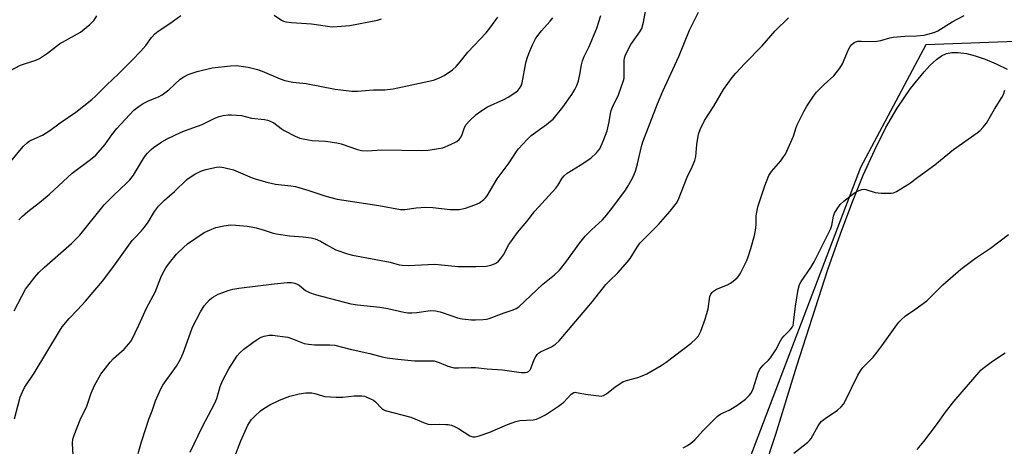
# Model space of a CAD drawing. Units: inches. Extents: x 1213770 to 1219770, y 549456 to 553456.
# Drawn here: x 1214253 to 1214591, y 551272 to 551418 of the extents above; entities that cross this region are included whole.
import ezdxf

# ---------------------------------------------------------------- set-up
doc = ezdxf.new("R2010")
doc.units = ezdxf.units.IN
doc.header["$MEASUREMENT"] = 0
for name, color, linetype in [('NTRL-Farm Land', 3, 'Continuous'), ('NTRL-Trees', 3, 'Continuous'), ('Undefined', 1, 'Continuous')]:
    doc.layers.add(name, color=color, linetype=linetype)

msp = doc.modelspace()

# ---------------------------------------------------------------- linework, layer by layer
at = {"layer": 'NTRL-Farm Land'}
msp.add_polyline3d([(1214499.64, 551237.75, 0), (1214512.4, 551276.14, 0), (1214519.56, 551299.54, 0), (1214530.27, 551332.54, 0), (1214534.54, 551344.76, 0), (1214538.47, 551355.24, 0), (1214542.41, 551364.88, 0), (1214546.36, 551373.63, 0), (1214550.2, 551381.23, 0), (1214554.05, 551387.93, 0), (1214558.59, 551394.63, 0), (1214563.27, 551400.42, 0), (1214565.41, 551402.66, 0), (1214567.54, 551404.56, 0), (1214569.3, 551405.81, 0), (1214570.97, 551406.64, 0), (1214572.84, 551407.03, 0), (1214575.04, 551407.02, 0), (1214577.83, 551406.6, 0), (1214580.83, 551405.83, 0), (1214584.27, 551404.66, 0), (1214588.02, 551403.12, 0), (1214591.81, 551401.33, 0)], dxfattribs=at)
at = {"layer": 'NTRL-Trees'}
msp.add_lwpolyline([(1214789.16, 551254.24), (1214654.11, 551324.91), (1214634.52, 551343.11), (1214633.12, 551385.79), (1214600.93, 551410.98), (1214563.84, 551409.58), (1214541.45, 551367.6), (1214496.5, 551249.68)], dxfattribs=at)
at = {"layer": 'Undefined'}
for points, elevation in [([(1214271.3, 551266.75), (1214270.9, 551272.97), (1214271, 551274.43), (1214271.47, 551275.82), (1214273.6, 551281.06), (1214275.81, 551285.76), (1214277.28, 551290.18), (1214278.47, 551292.8), (1214280.71, 551296.64), (1214283.82, 551300.8), (1214285.02, 551302.05), (1214288.67, 551305.27), (1214290.27, 551307.05), (1214291.15, 551308.24), (1214293.73, 551313.47), (1214296.42, 551319.59), (1214299.31, 551324.8), (1214301.29, 551329.88), (1214301.85, 551331.15), (1214302.99, 551333.12), (1214304.18, 551334.81), (1214306.61, 551337.79), (1214309.1, 551340.21), (1214310.41, 551341.34), (1214316.16, 551345.23), (1214317.98, 551346.12), (1214320.13, 551346.97), (1214322.9, 551347.55), (1214325.12, 551347.85), (1214326.99, 551347.82), (1214330.86, 551347.47), (1214332.32, 551347.25), (1214333.99, 551346.85), (1214336.76, 551346.09), (1214339.86, 551345.09), (1214341.02, 551344.82), (1214345.44, 551344.14), (1214350.1, 551343.83), (1214352.86, 551343.4), (1214354.2, 551343.04), (1214356.02, 551342.24), (1214358.06, 551341.21), (1214361.29, 551339.36), (1214365.38, 551337.91), (1214367.1, 551337.5), (1214380.03, 551335.04), (1214383.09, 551334.22), (1214384.12, 551334.01), (1214386.12, 551333.98), (1214395.34, 551334.39), (1214403.28, 551333.58), (1214409.37, 551333.59), (1214412.89, 551333.78), (1214414.55, 551334.04), (1214415.83, 551334.48), (1214416.54, 551334.91), (1214417.2, 551335.42), (1214417.92, 551336.24), (1214418.85, 551337.6), (1214420.77, 551341.13), (1214421.37, 551342.09), (1214423.75, 551345.31), (1214426.87, 551348.99), (1214429.67, 551352.54), (1214436.89, 551360.49), (1214437.58, 551361.4), (1214439.07, 551363.85), (1214439.72, 551364.71), (1214440.78, 551365.58), (1214445.2, 551368.35), (1214448.89, 551370.81), (1214450.87, 551372.57), (1214451.44, 551373.23), (1214451.93, 551373.96), (1214453.11, 551376.55), (1214454.45, 551380.14), (1214455.23, 551383.2), (1214455.59, 551386.09), (1214455.85, 551387.16), (1214456.31, 551388.23), (1214458.41, 551392.43), (1214460.11, 551397.39), (1214460.3, 551398.24), (1214460.37, 551399.08), (1214460.34, 551404.21), (1214460.43, 551405.05), (1214460.64, 551405.85), (1214461.22, 551407.16), (1214462.6, 551409.71), (1214465.69, 551414.08), (1214466.37, 551415.27), (1214467, 551417.41), (1214468.14, 551423.56)], 352), ([(1214249.1, 551368.85), (1214254.04, 551374.72), (1214255.39, 551376.07), (1214256, 551376.54), (1214256.75, 551376.96), (1214260.6, 551378.66), (1214263.12, 551380.23), (1214266.72, 551382.86), (1214272.03, 551386.58), (1214277.55, 551390.91), (1214278.84, 551392.06), (1214282.66, 551395.86), (1214286.55, 551399.59), (1214291.31, 551404.3), (1214294.36, 551407.44), (1214296.13, 551409.37), (1214298.01, 551412.13), (1214299.19, 551413.41), (1214300.35, 551414.35), (1214304.37, 551416.96), (1214308.13, 551419.63)], 344), ([(1214249.39, 551400.71), (1214253.06, 551402.62), (1214258.33, 551404.37), (1214259.65, 551404.93), (1214262.3, 551406.71), (1214266.52, 551409.99), (1214273.67, 551413.98), (1214276.86, 551416.61), (1214278.34, 551418.04), (1214279.32, 551419.52)], 342), ([(1214250.85, 551318.44), (1214254.82, 551325.8), (1214256, 551327.46), (1214257.96, 551329.93), (1214259.42, 551331.55), (1214261.27, 551333.34), (1214270.64, 551341.53), (1214273.4, 551344.36), (1214281.83, 551354.77), (1214285.06, 551358.03), (1214289.47, 551362.14), (1214290.65, 551363.37), (1214291.83, 551364.98), (1214295.34, 551370.69), (1214295.99, 551371.62), (1214296.72, 551372.49), (1214297.93, 551373.71), (1214298.79, 551374.46), (1214301.62, 551376.38), (1214303.41, 551377.38), (1214308, 551379.57), (1214309.35, 551380.13), (1214315.44, 551382.32), (1214320.07, 551384.57), (1214321.3, 551385.06), (1214322.62, 551385.36), (1214324.38, 551385.57), (1214325.55, 551385.63), (1214327.28, 551385.55), (1214328.98, 551385.35), (1214332.39, 551384.43), (1214336.84, 551384.01), (1214337.89, 551383.82), (1214338.61, 551383.59), (1214340.03, 551382.83), (1214342.62, 551380.91), (1214343.59, 551380.28), (1214347.42, 551378.26), (1214349, 551377.6), (1214350.68, 551377.22), (1214353.24, 551376.79), (1214357.79, 551376.56), (1214361.72, 551376.02), (1214363.13, 551375.67), (1214368.79, 551373.73), (1214370.19, 551373.38), (1214372.16, 551373.28), (1214377.1, 551373.59), (1214390.75, 551373.36), (1214393.09, 551373.51), (1214396.59, 551374.04), (1214398.02, 551374.34), (1214400.75, 551375.44), (1214402.85, 551376.47), (1214403.68, 551377.2), (1214404.32, 551378.09), (1214404.67, 551378.85), (1214405.52, 551381.25), (1214406.13, 551382.3), (1214407.28, 551383.55), (1214409.55, 551385.71), (1214411.17, 551386.91), (1214413.35, 551388.31), (1214419.01, 551390.91), (1214420.47, 551391.7), (1214423.15, 551393.44), (1214423.81, 551393.99), (1214424.34, 551394.61), (1214424.92, 551395.54), (1214425.29, 551396.61), (1214426.62, 551403.43), (1214427.02, 551405.1), (1214427.57, 551406.61), (1214428.9, 551409.57), (1214429.93, 551411.64), (1214430.7, 551412.83), (1214431.93, 551414.37), (1214434.89, 551417.71), (1214435.81, 551418.87)], 348), ([(1214251.01, 551281.35), (1214253.01, 551288.81), (1214253.6, 551290.38), (1214254.44, 551292.12), (1214257.78, 551297.07), (1214266.43, 551311.41), (1214267.39, 551312.88), (1214269.73, 551315.75), (1214272.66, 551318.74), (1214275.43, 551321.71), (1214281.17, 551328.59), (1214285.08, 551333.77), (1214291.46, 551342.56), (1214292.16, 551343.37), (1214294.54, 551345.73), (1214295.65, 551347.12), (1214296.85, 551348.8), (1214299.11, 551352.46), (1214300.45, 551354.28), (1214302.46, 551356.38), (1214305.9, 551359.29), (1214310.17, 551363.42), (1214311.28, 551364.23), (1214312.96, 551365.28), (1214314.99, 551366.32), (1214316.66, 551366.83), (1214320.36, 551367.66), (1214321.49, 551367.74), (1214322.89, 551367.54), (1214326.21, 551366.75), (1214332.57, 551364.02), (1214333.97, 551363.55), (1214337.7, 551362.51), (1214340.58, 551361.81), (1214345.94, 551361.27), (1214347.43, 551361.01), (1214352.03, 551359.7), (1214357.89, 551357.76), (1214361.8, 551356.75), (1214364.12, 551356.31), (1214376.13, 551354.53), (1214383.58, 551353.19), (1214385.01, 551353.19), (1214388.96, 551353.73), (1214392.22, 551353.96), (1214394.6, 551353.8), (1214400.55, 551353.18), (1214402.56, 551353.11), (1214403.69, 551353.16), (1214405.9, 551353.58), (1214409.11, 551354.7), (1214410.63, 551355.43), (1214412.19, 551356.57), (1214412.77, 551357.16), (1214413.25, 551357.85), (1214416.73, 551363.67), (1214420.82, 551369.12), (1214423.4, 551373.03), (1214424.09, 551373.96), (1214427.01, 551377.14), (1214428.44, 551378.55), (1214433.69, 551382.32), (1214435.06, 551383.39), (1214435.91, 551384.19), (1214439.32, 551388.21), (1214442.35, 551392.61), (1214443.43, 551394.36), (1214444.03, 551395.68), (1214444.6, 551397.3), (1214445.11, 551399.46), (1214445.67, 551402.73), (1214446, 551404.08), (1214446.63, 551405.59), (1214448.33, 551409.03), (1214450.94, 551415.39), (1214452.3, 551419.64)], 350), ([(1214252.53, 551349.63), (1214253.74, 551350.9), (1214255.62, 551352.5), (1214259.56, 551355.57), (1214263.07, 551358.45), (1214270.81, 551365.66), (1214277.14, 551370.33), (1214278.91, 551371.79), (1214282.03, 551375.31), (1214284.48, 551378.78), (1214286.15, 551380.94), (1214292.02, 551387.18), (1214293.76, 551388.58), (1214295.16, 551389.51), (1214297.24, 551390.49), (1214300.41, 551391.74), (1214301.67, 551392.44), (1214304.02, 551394.2), (1214307.92, 551397.84), (1214309.13, 551398.66), (1214310.68, 551399.47), (1214313.78, 551400.53), (1214318.86, 551401.78), (1214325.21, 551402.46), (1214327.23, 551402.51), (1214331.21, 551401.98), (1214334.47, 551401.16), (1214336.06, 551400.56), (1214342.19, 551397.92), (1214343.82, 551397.35), (1214346.57, 551396.86), (1214351.17, 551396.39), (1214361.16, 551394.42), (1214366.81, 551393.79), (1214368.77, 551393.69), (1214374.25, 551394.16), (1214378.11, 551394.24), (1214380.99, 551394.56), (1214394.85, 551397.53), (1214396.96, 551398.27), (1214398.47, 551399.06), (1214401.34, 551401.05), (1214402.61, 551402.15), (1214404.06, 551403.78), (1214406.67, 551407.13), (1214412.92, 551413.75), (1214414.24, 551415.33), (1214416.93, 551419.08)], 346), ([(1214293.44, 551269.51), (1214294.64, 551273.51), (1214296.27, 551278.4), (1214297.14, 551281.28), (1214298.25, 551284.08), (1214299.43, 551287.59), (1214301.21, 551291.64), (1214301.96, 551292.92), (1214303.29, 551294.9), (1214306.58, 551299.38), (1214307.99, 551301.84), (1214308.95, 551303.92), (1214311.42, 551310.91), (1214312.17, 551312.78), (1214314.92, 551318.05), (1214316.17, 551320.15), (1214317.94, 551322.16), (1214318.6, 551322.75), (1214319.34, 551323.24), (1214320.92, 551324.08), (1214322.49, 551324.73), (1214324.33, 551325.39), (1214326, 551325.85), (1214328.04, 551326.2), (1214340.21, 551327.67), (1214344.66, 551328.13), (1214346.12, 551328.13), (1214347.25, 551327.91), (1214348.05, 551327.6), (1214348.74, 551327.16), (1214350.88, 551325.42), (1214351.55, 551324.99), (1214352.31, 551324.65), (1214354.27, 551324.06), (1214366.53, 551320.8), (1214368.74, 551320.45), (1214376.39, 551319.67), (1214379.18, 551319.16), (1214384.64, 551317.99), (1214386.08, 551317.76), (1214387.48, 551317.74), (1214389.15, 551317.84), (1214393.82, 551318.52), (1214395.52, 551318.44), (1214397.21, 551318.08), (1214401.14, 551316.64), (1214403.07, 551316.02), (1214404.76, 551315.69), (1214407.9, 551315.31), (1214409.33, 551315.31), (1214411.9, 551315.46), (1214413.03, 551315.59), (1214413.99, 551315.81), (1214419.14, 551317.69), (1214422.24, 551318.73), (1214423.23, 551319.17), (1214424.15, 551319.74), (1214432.39, 551327.55), (1214436.4, 551330.8), (1214438.11, 551332.38), (1214440.3, 551335.15), (1214445.11, 551341.7), (1214446.91, 551344), (1214449.14, 551346.23), (1214452.89, 551349.59), (1214454.39, 551351.29), (1214456.47, 551353.98), (1214460.75, 551359.84), (1214461.74, 551361.29), (1214463.31, 551364.18), (1214464.18, 551366.31), (1214464.91, 551368.8), (1214466.27, 551374.76), (1214466.72, 551376.38), (1214471.74, 551389.36), (1214473.59, 551393.72), (1214479.04, 551405.61), (1214482.81, 551414.66), (1214485.84, 551420.81)], 354), ([(1214311.34, 551269.95), (1214315.5, 551278.49), (1214319.81, 551286.74), (1214320.43, 551288.32), (1214321.65, 551292.46), (1214322.45, 551294.35), (1214324.56, 551298.55), (1214327.44, 551302.95), (1214328.41, 551304.05), (1214329.73, 551305.25), (1214332.8, 551307.59), (1214334.7, 551308.82), (1214335.68, 551309.34), (1214336.73, 551309.7), (1214338.39, 551310.01), (1214339.54, 551310.04), (1214343.08, 551309.65), (1214344.83, 551309.36), (1214346.49, 551308.82), (1214350.5, 551307.25), (1214351.91, 551306.92), (1214353.97, 551306.72), (1214359.29, 551306.79), (1214361.02, 551306.61), (1214366.28, 551305.3), (1214373.03, 551303.76), (1214377.25, 551302.6), (1214378.92, 551302.29), (1214382.58, 551301.81), (1214388.35, 551301.3), (1214390.11, 551301.23), (1214393.93, 551301.31), (1214395.09, 551301.22), (1214396.81, 551300.74), (1214399.79, 551299.41), (1214402, 551298.88), (1214403.44, 551298.82), (1214407.83, 551299.03), (1214409.26, 551299.03), (1214413.34, 551298.5), (1214418.55, 551298.13), (1214425.01, 551297.29), (1214426.47, 551297.28), (1214427.01, 551297.4), (1214427.46, 551297.64), (1214428.03, 551298.17), (1214428.32, 551298.66), (1214429.48, 551301.74), (1214430.01, 551302.77), (1214430.49, 551303.46), (1214430.89, 551303.84), (1214431.61, 551304.29), (1214435.43, 551306.04), (1214436.74, 551307.02), (1214437.96, 551308.17), (1214449.46, 551321.63), (1214454.04, 551327.41), (1214455.25, 551328.72), (1214458.12, 551331.4), (1214461.5, 551335.16), (1214462.35, 551336.34), (1214464.75, 551340.29), (1214465.74, 551341.63), (1214472.06, 551348.02), (1214476.14, 551352.56), (1214477.42, 551354.16), (1214478.26, 551355.37), (1214478.83, 551356.38), (1214481.94, 551364.28), (1214483.68, 551367.84), (1214484.58, 551369.92), (1214484.94, 551371.36), (1214485.28, 551375.46), (1214485.89, 551378.99), (1214486.44, 551380.63), (1214487.88, 551383.71), (1214491.1, 551388.6), (1214494.4, 551394.26), (1214497.35, 551398.41), (1214498.62, 551399.88), (1214501.77, 551403.27), (1214507.68, 551409.25), (1214512.17, 551414.42), (1214516.74, 551418.93)], 356), ([(1214323.78, 551260.98), (1214328.68, 551273.77), (1214331.15, 551279.19), (1214331.69, 551280.16), (1214332.28, 551281), (1214333.48, 551282.3), (1214335.43, 551284.11), (1214336.63, 551284.95), (1214338.67, 551286.13), (1214341.71, 551287.66), (1214343.7, 551288.5), (1214345.59, 551289.12), (1214348.69, 551289.96), (1214351.04, 551290.25), (1214353.09, 551290.31), (1214354.16, 551290.11), (1214356.78, 551289.24), (1214357.61, 551289.05), (1214361.43, 551288.83), (1214363.78, 551288.83), (1214367.62, 551289.25), (1214370.28, 551289.26), (1214371.14, 551289.11), (1214371.96, 551288.84), (1214373.28, 551288.27), (1214374.29, 551287.72), (1214374.96, 551287.17), (1214376.96, 551285.02), (1214377.6, 551284.53), (1214378.31, 551284.18), (1214387.03, 551281.92), (1214391.95, 551279.93), (1214393.06, 551279.56), (1214394.22, 551279.41), (1214396.81, 551279.5), (1214399.08, 551279.46), (1214399.93, 551279.38), (1214401.03, 551279.15), (1214402.1, 551278.75), (1214403.4, 551278.05), (1214407.39, 551275.49), (1214408.38, 551275.17), (1214409.16, 551275.16), (1214410.56, 551275.52), (1214414.19, 551276.8), (1214420.3, 551279.47), (1214423.09, 551280.47), (1214424.53, 551280.76), (1214429.1, 551280.99), (1214430.18, 551281.23), (1214431.28, 551281.66), (1214433.36, 551282.79), (1214437.8, 551285.69), (1214439.56, 551287.14), (1214442.14, 551289.86), (1214443.01, 551290.37), (1214443.49, 551290.46), (1214443.99, 551290.43), (1214447, 551289.88), (1214451.62, 551289.22), (1214452.47, 551289.2), (1214453.25, 551289.36), (1214454.23, 551289.93), (1214457.22, 551292.37), (1214459.82, 551294.03), (1214461.13, 551294.56), (1214465.05, 551295.59), (1214467.1, 551296.33), (1214468.07, 551296.81), (1214473.08, 551299.64), (1214474.73, 551300.8), (1214483.29, 551307.33), (1214484.95, 551308.82), (1214485.85, 551309.85), (1214486.6, 551311.4), (1214488.11, 551315.52), (1214489.12, 551319.11), (1214489.78, 551323.33), (1214490.06, 551324.07), (1214490.48, 551324.68), (1214491.05, 551325.2), (1214492.05, 551325.78), (1214495.81, 551327.3), (1214496.83, 551327.84), (1214497.77, 551328.56), (1214499.1, 551329.75), (1214499.7, 551330.41), (1214500.18, 551331.14), (1214502.45, 551335.61), (1214502.94, 551336.92), (1214503.82, 551339.79), (1214505.02, 551344.23), (1214505.39, 551345.92), (1214505.6, 551348), (1214505.65, 551351), (1214506.22, 551354.09), (1214508.57, 551361.3), (1214509.97, 551364.78), (1214510.41, 551365.53), (1214510.93, 551366.23), (1214514.09, 551369.82), (1214515.08, 551371.16), (1214515.67, 551372.11), (1214518.42, 551378.25), (1214519.36, 551381.23), (1214519.76, 551382.23), (1214522.01, 551386.77), (1214523.04, 551388.57), (1214525.31, 551391.99), (1214526.36, 551393.39), (1214528.98, 551396.05), (1214532.33, 551399.04), (1214534.39, 551401.59), (1214535.31, 551403.09), (1214537.32, 551408), (1214537.91, 551409.02), (1214538.43, 551409.71), (1214539.32, 551410.42), (1214539.83, 551410.67), (1214540.6, 551410.88), (1214541.68, 551410.93), (1214544.68, 551410.72), (1214547.04, 551410.84), (1214548.48, 551411.09), (1214551.56, 551412.03), (1214552.68, 551412.28), (1214556.69, 551412.55), (1214560.65, 551412.66), (1214563.28, 551412.99), (1214565.02, 551413.34), (1214566.99, 551413.94), (1214568.06, 551414.4), (1214572.92, 551417.49), (1214577.1, 551419.63)], 358), ([(1214340.19, 551419.85), (1214342.7, 551418.11), (1214343.41, 551417.76), (1214344.17, 551417.52), (1214346.09, 551417.26), (1214352.98, 551416.77), (1214360.07, 551415.79), (1214361.81, 551415.86), (1214366.18, 551416.28), (1214375.65, 551418.04), (1214377.02, 551418.56)], 344), ([(1214480.61, 551271.43), (1214482.03, 551272.18), (1214483.2, 551273.02), (1214484.53, 551274.19), (1214487.28, 551277.25), (1214492.36, 551282.32), (1214493.48, 551283.06), (1214496.34, 551284.33), (1214498.95, 551285.96), (1214501.94, 551288.15), (1214503.21, 551289.32), (1214503.93, 551290.18), (1214504.6, 551291.71), (1214506.3, 551297.1), (1214506.94, 551298.37), (1214508, 551299.76), (1214509.86, 551301.46), (1214510.61, 551302.31), (1214512.37, 551305.01), (1214514.01, 551308.16), (1214514.48, 551308.91), (1214515.25, 551309.78), (1214517.35, 551311.85), (1214518.1, 551312.94), (1214518.29, 551313.43), (1214518.47, 551314.25), (1214519.17, 551319.96), (1214520.08, 551325.76), (1214520.51, 551327.41), (1214521.07, 551328.45), (1214524.38, 551333.28), (1214525.55, 551335.23), (1214531.28, 551346.67), (1214531.63, 551347.72), (1214532.24, 551350.83), (1214532.58, 551351.91), (1214533.45, 551353.43), (1214534.48, 551354.84), (1214535.72, 551355.98), (1214539.41, 551358.91), (1214540.4, 551359.47), (1214541.96, 551359.99), (1214542.75, 551360.09), (1214543.29, 551360.02), (1214546.55, 551358.99), (1214548.54, 551358.78), (1214551.98, 551358.71), (1214552.8, 551358.88), (1214553.82, 551359.35), (1214558.23, 551362.02), (1214561.19, 551364.29), (1214566.96, 551368.45), (1214573.42, 551373.74), (1214581.53, 551379.42), (1214582.47, 551380.16), (1214583.63, 551381.42), (1214584.67, 551382.81), (1214587.47, 551387.61), (1214590, 551391.6), (1214590.54, 551392.63), (1214590.98, 551394.04)], 360), ([(1214518.59, 551269.59), (1214523.36, 551273.36), (1214523.96, 551273.97), (1214524.47, 551274.67), (1214526.93, 551278.92), (1214528.01, 551280.44), (1214529.38, 551281.53), (1214533.6, 551284.3), (1214534.87, 551285.53), (1214535.6, 551286.45), (1214536.2, 551287.47), (1214540.58, 551296.39), (1214541.42, 551297.82), (1214542.29, 551298.93), (1214545.77, 551302.57), (1214547.09, 551304.11), (1214548.84, 551306.41), (1214553.88, 551313.63), (1214554.61, 551314.54), (1214555.41, 551315.36), (1214556.94, 551316.68), (1214560.16, 551318.84), (1214564.19, 551321.89), (1214569.78, 551327.28), (1214575.94, 551332.64), (1214580.89, 551336.41), (1214586.06, 551339.86), (1214592.3, 551344.62)], 362), ([(1214560.91, 551270.88), (1214563.23, 551273.6), (1214567.5, 551279.32), (1214570.65, 551283.67), (1214573.47, 551287.31), (1214582.89, 551298.19), (1214583.98, 551299.14), (1214586.75, 551301.2), (1214591.16, 551303.99)], 364)]:
    msp.add_lwpolyline(points, dxfattribs=dict(at, elevation=elevation))

doc.saveas('drawing.dxf')
